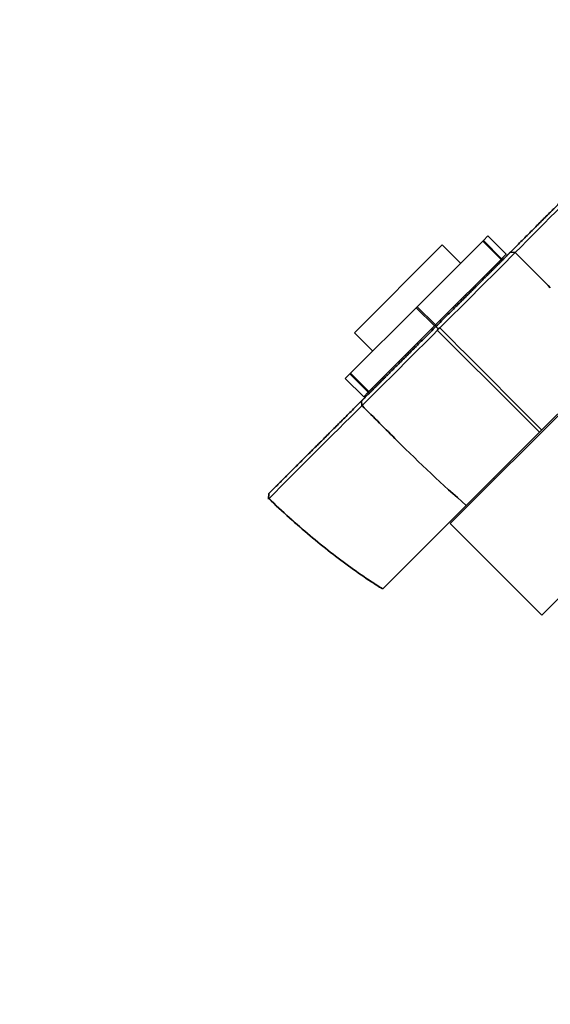
# Model space of a CAD drawing. Units: millimetres. Extents: x 0 to 1617, y 0 to 2251.
# Drawn here: x 808 to 880, y 1450 to 1583 of the extents above; entities that cross this region are included whole.
import ezdxf
from ezdxf import colors
from ezdxf.entities.mleader import LeaderData, LeaderLine
from ezdxf.math import Vec2, Vec3

# ---------------------------------------------------------------- set-up
doc = ezdxf.new("R2010")
doc.units = ezdxf.units.MM
doc.layers.add('DV1_Défaut', color=7, linetype='Continuous')
doc.layers.add('Défaut', color=7, linetype='Continuous')

# ---------------------------------------------------------------- blocks, each defined once
blk = doc.blocks.new('_DOT')
at = {"color": 0}
blk.add_line((0, 0), (-1, 0), dxfattribs=at)
at = {"color": 0, "const_width": 0.333}
blk.add_lwpolyline([(-0.1665, 0, 1), (0.1665, 0, 1)], format="xyb", close=True, dxfattribs=at)
blk = doc.blocks.new('SE')
at = {"layer": 'DV1_Défaut', "color": 7, "linetype": 'Continuous', "lineweight": 35}
for p, q in [((870.86, 1552.97), (861.99, 1544.1)), ((870.86, 1552.97), (870.95, 1553.06)), ((870.95, 1553.06), (871.57, 1553.68)), ((874.04, 1551.2), (871.57, 1553.68)), ((853.51, 1540.57), (865.39, 1552.45)), ((867.87, 1549.98), (865.39, 1552.45)), ((873.34, 1550.5), (864.47, 1541.63)), ((873.42, 1550.59), (873.34, 1550.5)), ((873.42, 1550.59), (874.04, 1551.2)), ((875.26, 1551.43), (874.61, 1551.49)), ((871.62, 1548.49), (871.47, 1548.64)), ((861.86, 1543.97), (852.99, 1535.11)), ((861.86, 1543.97), (861.99, 1544.1)), ((864.34, 1541.5), (855.47, 1532.63)), ((864.47, 1541.63), (864.34, 1541.5)), ((864.9, 1541.07), (864.54, 1541.42)), ((864.73, 1540.92), (864.85, 1541.11)), ((864.85, 1541.11), (865.05, 1541.24)), ((853.51, 1540.57), (855.99, 1538.1)), ((866.45, 1514.77), (891.2, 1539.51)), ((888.74, 1537.34), (878.82, 1527.42)), ((852.29, 1534.4), (852.91, 1535.02)), ((852.29, 1534.4), (854.77, 1531.93)), ((852.91, 1535.02), (852.99, 1535.11)), ((857.33, 1534.49), (857.47, 1534.35)), ((854.77, 1531.93), (855.38, 1532.54)), ((855.47, 1532.63), (855.38, 1532.54)), ((854.54, 1530.71), (854.48, 1531.36)), ((878.55, 1527.15), (868.63, 1517.22)), ((878.82, 1527.42), (878.55, 1527.15)), ((878.83, 1502.39), (903.58, 1527.14)), ((872.32, 1520.92), (872.46, 1520.78)), ((841.94, 1518.82), (841.91, 1518.08)), ((841.91, 1518.17), (841.98, 1518.17)), ((868.63, 1517.22), (857.35, 1505.94)), ((866.45, 1514.77), (878.83, 1502.39))]:
    blk.add_line(p, q, dxfattribs=at)
at = {"layer": 'DV1_Défaut', "color": 7, "linetype": 'Continuous', "lineweight": 18}
for p, q in [((873.34, 1550.5), (870.86, 1552.97)), ((870.95, 1553.06), (873.42, 1550.59)), ((864.34, 1541.5), (861.86, 1543.97)), ((861.99, 1544.1), (864.47, 1541.63)), ((855.38, 1532.54), (852.91, 1535.02)), ((852.99, 1535.11), (855.47, 1532.63))]:
    blk.add_line(p, q, dxfattribs=at)
at = {"layer": 'DV1_Défaut', "color": 7, "linetype": 'Continuous', "lineweight": 35}
for centre, radius, start, end in [((1693.23, 745.77), 1148.11, 134.54845, 135.43464), ((-640.84, 3056.77), 2136.49, 314.81711, 315.20375), ((2016.49, 2684.86), 1608.44, 224.80359, 225.04256), ((-651.69, 3047.7), 2137.75, 314.79647, 315.18269), ((1661.44, 711.51), 1149.86, 134.56588, 135.45104), ((998.98, 1665.65), 197.54, 224.9977, 228.7104)]:
    blk.add_arc(centre, radius, start, end, dxfattribs=at)
at = {"layer": 'DV1_Défaut', "color": 7, "linetype": 'Continuous', "lineweight": 18}
for centre, radius, start, end in [((4401.99, 5078.59), 5002.74, 225.00344, 225.22674), ((-2655.22, -1978.77), 4978.24, 44.7733, 44.99771), ((906.55, 1583.58), 91.91, 225.3784, 237.6346)]:
    blk.add_arc(centre, radius, start, end, dxfattribs=at)
at = {"layer": 'DV1_Défaut', "color": 7, "linetype": 'Continuous', "lineweight": 35}
for points, degree, knots in [([(874.61, 1551.49), (878.86, 1555.74), (882.08, 1558.96), (885.34, 1562.22), (887.15, 1564.03)], 2, [0, 0, 0, 0.5, 0.5, 1, 1, 1]), ([(864.54, 1541.42), (868.46, 1545.34), (871.08, 1547.96), (873.65, 1550.53), (874.61, 1551.49)], 2, [0, 0, 0, 0.5, 0.5, 1, 1, 1]), ([(854.48, 1531.36), (855.44, 1532.32), (858.01, 1534.89), (860.63, 1537.51), (864.54, 1541.42)], 2, [0, 0, 0, 0.5, 0.5, 1, 1, 1]), ([(841.94, 1518.82), (843.75, 1520.63), (847.01, 1523.89), (850.23, 1527.1), (854.48, 1531.36)], 2, [0, 0, 0, 0.5, 0.5, 1, 1, 1]), ([(841.92, 1518.18), (841.93, 1518.17), (842.8, 1517.32), (844.72, 1515.55), (847.47, 1513.14), (850.26, 1510.88), (853, 1508.82), (855.41, 1507.14), (856.77, 1506.28), (857.33, 1505.93)], 3, [0, 0, 0, 0, 0.001385, 0.195231, 0.382801, 0.563691, 0.738718, 0.908617, 1, 1, 1, 1])]:
    blk.add_open_spline(points, degree=degree, knots=knots, dxfattribs=at)
blk.add_open_spline([(854.55, 1530.72), (856.13, 1529.14), (857.71, 1527.56), (859.29, 1525.98)], degree=3, dxfattribs=at)

msp = doc.modelspace()

# ---------------------------------------------------------------- block references
at = {"layer": 'Défaut'}
msp.add_blockref('SE', (0, 0), dxfattribs=at)

# ---------------------------------------------------------------- leaders
at = {"layer": 'Défaut', "color": 7, "linetype": 'Continuous', "lineweight": 18}
ml = msp.add_multileader_mtext('Standard', dxfattribs=at)
ml.set_content('{\\pxsm0.9;\\fSolid Edge ISO|b1||i0||c0|p34;\\W1.;03/10/2016\\P}', color=256)
ml.set_leader_properties()
ml.set_arrow_properties(name='DOT')
ml.build(insert=Vec2(0, 0))
ml.multileader.update_dxf_attribs({"leader_type": 0, "dogleg_length": 0, "arrow_head_size": 12})
ctx = ml.context
ctx.base_point, ctx.char_height, ctx.arrow_head_size, ctx.landing_gap_size = Vec3(1229.13, 2243.63), 12, 12, 4.2
notes = []
notes.append((ctx, [(0, (0, 0, 0), (0, 0), (1, 0), 1, [])]))
ctx.mtext.insert = Vec3(1231.13, 2249.75)
for ctx, leaders in notes:
    for number, flags, end, landing, length, lines in leaders:
        leader = LeaderData()
        leader.index, (leader.has_last_leader_line, leader.has_dogleg_vector, leader.attachment_direction) = number, flags
        leader.last_leader_point, leader.dogleg_vector, leader.dogleg_length = Vec3(end), Vec3(landing), length
        for number, points, colour, breaks in lines:
            line = LeaderLine()
            line.index, line.vertices, line.color, line.breaks = number, Vec3.list(points), colors.encode_raw_color(colour), breaks
            leader.lines.append(line)
        ctx.leaders.append(leader)

doc.saveas('drawing.dxf')
